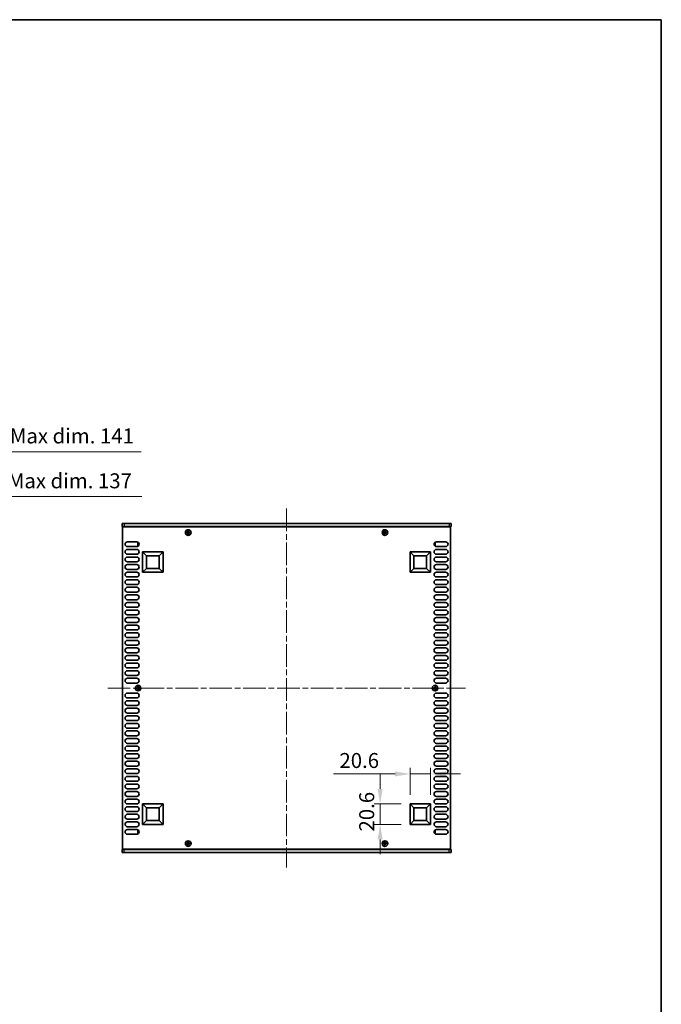
# Model space of a CAD drawing. Units: millimetres. Extents: x 0 to 9424, y 0 to 1686.
# Drawn here: x 3276 to 3920, y 698 to 1686 of the extents above; entities that cross this region are included whole.
import ezdxf

# ---------------------------------------------------------------- set-up
doc = ezdxf.new("R2010")
doc.units = ezdxf.units.MM
doc.header["$LTSCALE"] = 4
doc.linetypes.add('CHAIN', pattern=[0.3543, 0.2362, -0.0295, 0.0591, -0.0295])
doc.layers.get('Defpoints').update_dxf_attribs({"lineweight": 25})
for name, color, linetype, lineweight in [('Border (ISO)', 7, 'Continuous', 35), ('Centerline (ISO)', 131, 'Continuous', 18), ('Dimension (ISO)', 7, 'Continuous', 18), ('Dimension (ISO) @ 1', 7, 'Continuous', 18), ('Visible (ISO)', 7, 'Continuous', 35), ('Visible Narrow (ISO)', 7, 'Continuous', 25)]:
    doc.layers.add(name, color=color, linetype=linetype, lineweight=lineweight)
doc.styles.add('Note Text (TK)', font='MS PGothic.ttf')
doc.dimstyles.new('Default - Method 1b (TK)', dxfattribs={"dimscale": 4, "dimtxt": 2.5, "dimasz": 2.5, "dimexe": 1, "dimexo": 1.5, "dimgap": 1, "dimtad": 1, "dimtoh": 1, "dimrnd": 1e-08, "dimdsep": 46, "dimtxsty": 'Note Text (TK)', "dimcen": 0.09, "dimdle": 5, "dimclrd": 100, "dimclre": 100, "dimclrt": 7, "dimadec": 1, "dimazin": 1, "dimtfac": 1, "dimtmove": 0, "dimatfit": 3, "dimfxl": 1, "dimtolj": 1, "dimlwd": -1, "dimlwe": -1, "dimarcsym": 0})

# ---------------------------------------------------------------- blocks, each defined once
blk = doc.blocks.new('図面枠 tk図枠')
at = {"layer": 'Border (ISO)'}
for p, q in [((14.5, 289), (405.5, 289)), ((405.5, 289), (405.5, 8))]:
    blk.add_line(p, q, dxfattribs=at)
blk = doc.blocks.new('*D30')
at = {"layer": 'Defpoints', "color": 0}
for p in [(3688.46, 929.42), (3667.86, 899.42), (3688.46, 899.42)]:
    blk.add_point(p, dxfattribs=at)
at = {"layer": 'Dimension (ISO)', "color": 100}
for p, q in [((3652.86, 929.42), (3591, 929.42)), ((3667.86, 908.42), (3667.86, 935.42)), ((3688.46, 929.42), (3667.86, 929.42)), ((3688.46, 908.42), (3688.46, 935.42)), ((3703.46, 929.42), (3718.46, 929.42))]:
    blk.add_line(p, q, dxfattribs=at)
for points in [[(3652.86, 931.92), (3652.86, 926.92), (3667.86, 929.42)], [(3703.46, 931.92), (3703.46, 926.92), (3688.46, 929.42)]]:
    blk.add_solid(points, dxfattribs=at)
at = {"layer": 'Dimension (ISO)', "color": 7, "insert": (3597, 942.92), "char_height": 15, "attachment_point": 4, "style": 'Note Text (TK)'}
blk.add_mtext('\\A1;20.6', dxfattribs=at)
blk = doc.blocks.new('*D31')
at = {"layer": 'Defpoints', "color": 0}
for p in [(3637.86, 899.42), (3667.86, 899.42), (3667.86, 878.82)]:
    blk.add_point(p, dxfattribs=at)
at = {"layer": 'Dimension (ISO)', "color": 100}
for p, q in [((3637.86, 914.42), (3637.86, 929.42)), ((3658.86, 899.42), (3631.86, 899.42)), ((3637.86, 878.82), (3637.86, 899.42)), ((3658.86, 878.82), (3631.86, 878.82)), ((3637.86, 863.82), (3637.86, 848.82))]:
    blk.add_line(p, q, dxfattribs=at)
for points in [[(3635.36, 914.42), (3640.36, 914.42), (3637.86, 899.42)], [(3635.36, 863.82), (3640.36, 863.82), (3637.86, 878.82)]]:
    blk.add_solid(points, dxfattribs=at)
at = {"layer": 'Dimension (ISO)', "color": 7, "insert": (3624.36, 871.69), "char_height": 15, "attachment_point": 4, "rotation": 90, "style": 'Note Text (TK)'}
blk.add_mtext('\\A1;20.6', dxfattribs=at)
blk = doc.blocks.new('*D22')
at = {"layer": 'Defpoints', "color": 0}
for p in [(3144.19, 1207.57), (3007.19, 1177.57), (3144.19, 1177.57)]:
    blk.add_point(p, dxfattribs=at)
at = {"layer": 'Dimension (ISO)', "color": 100}
for p, q in [((3007.19, 1186.57), (3007.19, 1213.57)), ((3022.19, 1207.57), (3129.19, 1207.57)), ((3144.19, 1186.57), (3144.19, 1213.57)), ((3144.19, 1207.57), (3398.66, 1207.57))]:
    blk.add_line(p, q, dxfattribs=at)
for points in [[(3022.19, 1210.07), (3022.19, 1205.07), (3007.19, 1207.57)], [(3129.19, 1210.07), (3129.19, 1205.07), (3144.19, 1207.57)]]:
    blk.add_solid(points, dxfattribs=at)
at = {"layer": 'Dimension (ISO)', "color": 7, "insert": (3165.19, 1223.46), "char_height": 15, "attachment_point": 4, "style": 'Note Text (TK)'}
blk.add_mtext('\\A1;\\fＭＳ Ｐゴシック|b0|i0;\\H15.0000;有効寸法 / Max dim. 137', dxfattribs=at)
blk = doc.blocks.new('*D23')
at = {"layer": 'Defpoints', "color": 0}
for p in [(3146.19, 1252.57), (3005.19, 1177.32), (3146.19, 1177.32)]:
    blk.add_point(p, dxfattribs=at)
at = {"layer": 'Dimension (ISO)', "color": 100}
for p, q in [((3005.19, 1186.32), (3005.19, 1258.57)), ((3146.19, 1186.32), (3146.19, 1258.57)), ((3020.19, 1252.57), (3131.19, 1252.57)), ((3146.19, 1252.57), (3397.94, 1252.57))]:
    blk.add_line(p, q, dxfattribs=at)
for points in [[(3020.19, 1255.07), (3020.19, 1250.07), (3005.19, 1252.57)], [(3131.19, 1255.07), (3131.19, 1250.07), (3146.19, 1252.57)]]:
    blk.add_solid(points, dxfattribs=at)
at = {"layer": 'Dimension (ISO)', "color": 7, "insert": (3167.19, 1268.46), "char_height": 15, "attachment_point": 4, "style": 'Note Text (TK)'}
blk.add_mtext('\\A1;\\fＭＳ Ｐゴシック|b0|i0;\\H15.0000;有効寸法 / Max dim. 141', dxfattribs=at)

msp = doc.modelspace()

# ---------------------------------------------------------------- linework, layer by layer
at = {"layer": 'Centerline (ISO)', "linetype": 'CHAIN', "ltscale": 23.990969}
for p, q in [((3543.9577, 1195.5736), (3543.9577, 835.5736)), ((3364.4577, 1015.5736), (3723.4577, 1015.5736))]:
    msp.add_line(p, q, dxfattribs=at)
at = {"layer": 'Visible (ISO)'}
for p, q in [((3378.9577, 1180.5736), (3378.9577, 1177.5736)), ((3378.9577, 1180.5736), (3380.9577, 1180.5736)), ((3380.9577, 1177.5736), (3378.9577, 1177.5736)), ((3379.4577, 1177.3236), (3379.4577, 853.8236)), ((3708.4577, 1177.3236), (3379.4577, 1177.3236)), ((3706.9577, 1180.5736), (3380.9577, 1180.5736)), ((3380.9577, 1177.5736), (3706.9577, 1177.5736)), ((3384.1077, 1177.5736), (3384.1077, 1177.3236)), ((3703.8077, 1177.5736), (3703.8077, 1177.3236)), ((3706.9577, 1180.5736), (3708.9577, 1180.5736)), ((3708.9577, 1177.5736), (3706.9577, 1177.5736)), ((3708.4577, 853.8236), (3708.4577, 1177.3236)), ((3708.9577, 1180.5736), (3708.9577, 1177.5736)), ((3444.3827, 1171.9486), (3443.6577, 1171.9486)), ((3443.6577, 1171.9486), (3443.6577, 1171.1986)), ((3443.6577, 1171.1986), (3444.3827, 1171.1986)), ((3445.6327, 1173.1736), (3444.8827, 1173.1736)), ((3444.8827, 1173.1736), (3444.8827, 1172.4486)), ((3444.8827, 1170.6986), (3444.8827, 1169.9736)), ((3444.8827, 1169.9736), (3445.6327, 1169.9736)), ((3445.6327, 1172.4486), (3445.6327, 1173.1736)), ((3445.6327, 1169.9736), (3445.6327, 1170.6986)), ((3446.8577, 1171.9486), (3446.1327, 1171.9486)), ((3446.1327, 1171.1986), (3446.8577, 1171.1986)), ((3446.8577, 1171.1986), (3446.8577, 1171.9486)), ((3641.7827, 1171.9486), (3641.0577, 1171.9486)), ((3641.0577, 1171.9486), (3641.0577, 1171.1986)), ((3641.0577, 1171.1986), (3641.7827, 1171.1986)), ((3643.0327, 1173.1736), (3642.2827, 1173.1736)), ((3642.2827, 1173.1736), (3642.2827, 1172.4486)), ((3642.2827, 1170.6986), (3642.2827, 1169.9736)), ((3642.2827, 1169.9736), (3643.0327, 1169.9736)), ((3643.0327, 1172.4486), (3643.0327, 1173.1736)), ((3643.0327, 1169.9736), (3643.0327, 1170.6986)), ((3644.2577, 1171.9486), (3643.5327, 1171.9486)), ((3643.5327, 1171.1986), (3644.2577, 1171.1986)), ((3644.2577, 1171.1986), (3644.2577, 1171.9486)), ((3384.3577, 1162.2236), (3393.5577, 1162.2236)), ((3393.5577, 1157.4236), (3384.3577, 1157.4236)), ((3394.7577, 1161.4736), (3394.7577, 1158.4736)), ((3395.3006, 1161.4736), (3394.7577, 1161.4736)), ((3395.542, 1158.4736), (3394.7577, 1158.4736)), ((3692.3734, 1158.4736), (3693.1577, 1158.4736)), ((3692.6149, 1161.4736), (3693.1577, 1161.4736)), ((3693.1577, 1158.4736), (3693.1577, 1161.4736)), ((3694.3577, 1162.2236), (3703.5577, 1162.2236)), ((3703.5577, 1157.4236), (3694.3577, 1157.4236)), ((3384.3577, 1154.6236), (3393.5577, 1154.6236)), ((3393.5577, 1149.8236), (3384.3577, 1149.8236)), ((3384.3577, 1147.0236), (3393.5577, 1147.0236)), ((3399.4577, 1131.7236), (3399.4577, 1152.3236)), ((3399.4577, 1152.3236), (3420.0577, 1152.3236)), ((3399.4577, 1152.3236), (3403.4037, 1148.3777)), ((3403.4037, 1135.6696), (3403.4037, 1148.3777)), ((3403.4037, 1148.3777), (3416.1118, 1148.3777)), ((3420.0577, 1152.3236), (3416.1118, 1148.3777)), ((3416.1118, 1148.3777), (3416.1118, 1135.6696)), ((3420.0577, 1152.3236), (3420.0577, 1131.7236)), ((3667.8577, 1131.7236), (3667.8577, 1152.3236)), ((3667.8577, 1152.3236), (3688.4577, 1152.3236)), ((3667.8577, 1152.3236), (3671.8037, 1148.3777)), ((3671.8037, 1135.6696), (3671.8037, 1148.3777)), ((3671.8037, 1148.3777), (3684.5118, 1148.3777)), ((3688.4577, 1152.3236), (3684.5118, 1148.3777)), ((3684.5118, 1148.3777), (3684.5118, 1135.6696)), ((3688.4577, 1152.3236), (3688.4577, 1131.7236)), ((3694.3577, 1154.6236), (3703.5577, 1154.6236)), ((3703.5577, 1149.8236), (3694.3577, 1149.8236)), ((3694.3577, 1147.0236), (3703.5577, 1147.0236)), ((3393.5577, 1142.2236), (3384.3577, 1142.2236)), ((3384.3577, 1139.4236), (3393.5577, 1139.4236)), ((3703.5577, 1142.2236), (3694.3577, 1142.2236)), ((3694.3577, 1139.4236), (3703.5577, 1139.4236)), ((3393.5577, 1134.6236), (3384.3577, 1134.6236)), ((3384.3577, 1131.8236), (3393.5577, 1131.8236)), ((3393.5577, 1127.0236), (3384.3577, 1127.0236)), ((3399.4577, 1131.7236), (3403.4037, 1135.6696)), ((3420.0577, 1131.7236), (3399.4577, 1131.7236)), ((3416.1118, 1135.6696), (3403.4037, 1135.6696)), ((3420.0577, 1131.7236), (3416.1118, 1135.6696)), ((3667.8577, 1131.7236), (3671.8037, 1135.6696)), ((3688.4577, 1131.7236), (3667.8577, 1131.7236)), ((3684.5118, 1135.6696), (3671.8037, 1135.6696)), ((3688.4577, 1131.7236), (3684.5118, 1135.6696)), ((3703.5577, 1134.6236), (3694.3577, 1134.6236)), ((3694.3577, 1131.8236), (3703.5577, 1131.8236)), ((3703.5577, 1127.0236), (3694.3577, 1127.0236)), ((3384.3577, 1124.2236), (3393.5577, 1124.2236)), ((3393.5577, 1119.4236), (3384.3577, 1119.4236)), ((3384.3577, 1116.6236), (3393.5577, 1116.6236)), ((3694.3577, 1124.2236), (3703.5577, 1124.2236)), ((3703.5577, 1119.4236), (3694.3577, 1119.4236)), ((3694.3577, 1116.6236), (3703.5577, 1116.6236)), ((3393.5577, 1111.8236), (3384.3577, 1111.8236)), ((3384.3577, 1109.0236), (3393.5577, 1109.0236)), ((3703.5577, 1111.8236), (3694.3577, 1111.8236)), ((3694.3577, 1109.0236), (3703.5577, 1109.0236)), ((3393.5577, 1104.2236), (3384.3577, 1104.2236)), ((3384.3577, 1101.4236), (3393.5577, 1101.4236)), ((3393.5577, 1096.6236), (3384.3577, 1096.6236)), ((3703.5577, 1104.2236), (3694.3577, 1104.2236)), ((3694.3577, 1101.4236), (3703.5577, 1101.4236)), ((3703.5577, 1096.6236), (3694.3577, 1096.6236)), ((3384.3577, 1093.8236), (3393.5577, 1093.8236)), ((3393.5577, 1089.0236), (3384.3577, 1089.0236)), ((3694.3577, 1093.8236), (3703.5577, 1093.8236)), ((3703.5577, 1089.0236), (3694.3577, 1089.0236)), ((3384.3577, 1086.2236), (3393.5577, 1086.2236)), ((3393.5577, 1081.4236), (3384.3577, 1081.4236)), ((3384.3577, 1078.6236), (3393.5577, 1078.6236)), ((3694.3577, 1086.2236), (3703.5577, 1086.2236)), ((3703.5577, 1081.4236), (3694.3577, 1081.4236)), ((3694.3577, 1078.6236), (3703.5577, 1078.6236)), ((3393.5577, 1073.8236), (3384.3577, 1073.8236)), ((3384.3577, 1071.0236), (3393.5577, 1071.0236)), ((3703.5577, 1073.8236), (3694.3577, 1073.8236)), ((3694.3577, 1071.0236), (3703.5577, 1071.0236)), ((3393.5577, 1066.2236), (3384.3577, 1066.2236)), ((3384.3577, 1063.4236), (3393.5577, 1063.4236)), ((3393.5577, 1058.6236), (3384.3577, 1058.6236)), ((3703.5577, 1066.2236), (3694.3577, 1066.2236)), ((3694.3577, 1063.4236), (3703.5577, 1063.4236)), ((3703.5577, 1058.6236), (3694.3577, 1058.6236)), ((3384.3577, 1055.8236), (3393.5577, 1055.8236)), ((3393.5577, 1051.0236), (3384.3577, 1051.0236)), ((3384.3577, 1048.2236), (3393.5577, 1048.2236)), ((3694.3577, 1055.8236), (3703.5577, 1055.8236)), ((3703.5577, 1051.0236), (3694.3577, 1051.0236)), ((3694.3577, 1048.2236), (3703.5577, 1048.2236)), ((3393.5577, 1043.4236), (3384.3577, 1043.4236)), ((3384.3577, 1040.6236), (3393.5577, 1040.6236)), ((3703.5577, 1043.4236), (3694.3577, 1043.4236)), ((3694.3577, 1040.6236), (3703.5577, 1040.6236)), ((3393.5577, 1035.8236), (3384.3577, 1035.8236)), ((3384.3577, 1033.0236), (3393.5577, 1033.0236)), ((3393.5577, 1028.2236), (3384.3577, 1028.2236)), ((3703.5577, 1035.8236), (3694.3577, 1035.8236)), ((3694.3577, 1033.0236), (3703.5577, 1033.0236)), ((3703.5577, 1028.2236), (3694.3577, 1028.2236)), ((3384.3577, 1025.4236), (3393.5577, 1025.4236)), ((3393.5577, 1020.6236), (3384.3577, 1020.6236)), ((3694.3577, 1025.4236), (3703.5577, 1025.4236)), ((3703.5577, 1020.6236), (3694.3577, 1020.6236)), ((3384.3577, 1010.5236), (3393.5577, 1010.5236)), ((3394.0827, 1015.9486), (3393.3577, 1015.9486)), ((3393.3577, 1015.9486), (3393.3577, 1015.1986)), ((3393.3577, 1015.1986), (3394.0827, 1015.1986)), ((3395.3327, 1017.1736), (3394.5827, 1017.1736)), ((3394.5827, 1017.1736), (3394.5827, 1016.4486)), ((3394.5827, 1014.6986), (3394.5827, 1013.9736)), ((3394.5827, 1013.9736), (3395.3327, 1013.9736)), ((3395.3327, 1016.4486), (3395.3327, 1017.1736)), ((3395.3327, 1013.9736), (3395.3327, 1014.6986)), ((3396.5577, 1015.9486), (3395.8327, 1015.9486)), ((3395.8327, 1015.1986), (3396.5577, 1015.1986)), ((3396.5577, 1015.1986), (3396.5577, 1015.9486)), ((3692.0827, 1015.9486), (3691.3577, 1015.9486)), ((3691.3577, 1015.9486), (3691.3577, 1015.1986)), ((3691.3577, 1015.1986), (3692.0827, 1015.1986)), ((3693.3327, 1017.1736), (3692.5827, 1017.1736)), ((3692.5827, 1017.1736), (3692.5827, 1016.4486)), ((3692.5827, 1014.6986), (3692.5827, 1013.9736)), ((3692.5827, 1013.9736), (3693.3327, 1013.9736)), ((3693.3327, 1016.4486), (3693.3327, 1017.1736)), ((3693.3327, 1013.9736), (3693.3327, 1014.6986)), ((3694.5577, 1015.9486), (3693.8327, 1015.9486)), ((3693.8327, 1015.1986), (3694.5577, 1015.1986)), ((3694.3577, 1010.5236), (3703.5577, 1010.5236)), ((3694.5577, 1015.1986), (3694.5577, 1015.9486)), ((3393.5577, 1005.7236), (3384.3577, 1005.7236)), ((3384.3577, 1002.9236), (3393.5577, 1002.9236)), ((3393.5577, 998.1236), (3384.3577, 998.1236)), ((3703.5577, 1005.7236), (3694.3577, 1005.7236)), ((3694.3577, 1002.9236), (3703.5577, 1002.9236)), ((3703.5577, 998.1236), (3694.3577, 998.1236)), ((3384.3577, 995.3236), (3393.5577, 995.3236)), ((3393.5577, 990.5236), (3384.3577, 990.5236)), ((3384.3577, 987.7236), (3393.5577, 987.7236)), ((3694.3577, 995.3236), (3703.5577, 995.3236)), ((3703.5577, 990.5236), (3694.3577, 990.5236)), ((3694.3577, 987.7236), (3703.5577, 987.7236)), ((3393.5577, 982.9236), (3384.3577, 982.9236)), ((3384.3577, 980.1236), (3393.5577, 980.1236)), ((3703.5577, 982.9236), (3694.3577, 982.9236)), ((3694.3577, 980.1236), (3703.5577, 980.1236)), ((3393.5577, 975.3236), (3384.3577, 975.3236)), ((3384.3577, 972.5236), (3393.5577, 972.5236)), ((3703.5577, 975.3236), (3694.3577, 975.3236)), ((3694.3577, 972.5236), (3703.5577, 972.5236)), ((3393.5577, 967.7236), (3384.3577, 967.7236)), ((3384.3577, 964.9236), (3393.5577, 964.9236)), ((3393.5577, 960.1236), (3384.3577, 960.1236)), ((3703.5577, 967.7236), (3694.3577, 967.7236)), ((3694.3577, 964.9236), (3703.5577, 964.9236)), ((3703.5577, 960.1236), (3694.3577, 960.1236)), ((3384.3577, 957.3236), (3393.5577, 957.3236)), ((3393.5577, 952.5236), (3384.3577, 952.5236)), ((3384.3577, 949.7236), (3393.5577, 949.7236)), ((3694.3577, 957.3236), (3703.5577, 957.3236)), ((3703.5577, 952.5236), (3694.3577, 952.5236)), ((3694.3577, 949.7236), (3703.5577, 949.7236)), ((3393.5577, 944.9236), (3384.3577, 944.9236)), ((3384.3577, 942.1236), (3393.5577, 942.1236)), ((3703.5577, 944.9236), (3694.3577, 944.9236)), ((3694.3577, 942.1236), (3703.5577, 942.1236)), ((3393.5577, 937.3236), (3384.3577, 937.3236)), ((3384.3577, 934.5236), (3393.5577, 934.5236)), ((3393.5577, 929.7236), (3384.3577, 929.7236)), ((3703.5577, 937.3236), (3694.3577, 937.3236)), ((3694.3577, 934.5236), (3703.5577, 934.5236)), ((3703.5577, 929.7236), (3694.3577, 929.7236)), ((3384.3577, 926.9236), (3393.5577, 926.9236)), ((3393.5577, 922.1236), (3384.3577, 922.1236)), ((3384.3577, 919.3236), (3393.5577, 919.3236)), ((3694.3577, 926.9236), (3703.5577, 926.9236)), ((3703.5577, 922.1236), (3694.3577, 922.1236)), ((3694.3577, 919.3236), (3703.5577, 919.3236)), ((3393.5577, 914.5236), (3384.3577, 914.5236)), ((3384.3577, 911.7236), (3393.5577, 911.7236)), ((3703.5577, 914.5236), (3694.3577, 914.5236)), ((3694.3577, 911.7236), (3703.5577, 911.7236)), ((3393.5577, 906.9236), (3384.3577, 906.9236)), ((3384.3577, 904.1236), (3393.5577, 904.1236)), ((3393.5577, 899.3236), (3384.3577, 899.3236)), ((3399.4577, 878.8236), (3399.4577, 899.4236)), ((3399.4577, 899.4236), (3420.0577, 899.4236)), ((3399.4577, 899.4236), (3403.4037, 895.4777)), ((3420.0577, 899.4236), (3416.1118, 895.4777)), ((3420.0577, 899.4236), (3420.0577, 878.8236)), ((3667.8577, 878.8236), (3667.8577, 899.4236)), ((3667.8577, 899.4236), (3688.4577, 899.4236)), ((3667.8577, 899.4236), (3671.8037, 895.4777)), ((3688.4577, 899.4236), (3684.5118, 895.4777)), ((3688.4577, 899.4236), (3688.4577, 878.8236)), ((3703.5577, 906.9236), (3694.3577, 906.9236)), ((3694.3577, 904.1236), (3703.5577, 904.1236)), ((3703.5577, 899.3236), (3694.3577, 899.3236)), ((3384.3577, 896.5236), (3393.5577, 896.5236)), ((3393.5577, 891.7236), (3384.3577, 891.7236)), ((3384.3577, 888.9236), (3393.5577, 888.9236)), ((3403.4037, 882.7696), (3403.4037, 895.4777)), ((3403.4037, 895.4777), (3416.1118, 895.4777)), ((3416.1118, 895.4777), (3416.1118, 882.7696)), ((3671.8037, 882.7696), (3671.8037, 895.4777)), ((3671.8037, 895.4777), (3684.5118, 895.4777)), ((3684.5118, 895.4777), (3684.5118, 882.7696)), ((3694.3577, 896.5236), (3703.5577, 896.5236)), ((3703.5577, 891.7236), (3694.3577, 891.7236)), ((3694.3577, 888.9236), (3703.5577, 888.9236)), ((3393.5577, 884.1236), (3384.3577, 884.1236)), ((3384.3577, 881.3236), (3393.5577, 881.3236)), ((3399.4577, 878.8236), (3403.4037, 882.7696)), ((3416.1118, 882.7696), (3403.4037, 882.7696)), ((3420.0577, 878.8236), (3416.1118, 882.7696)), ((3667.8577, 878.8236), (3671.8037, 882.7696)), ((3684.5118, 882.7696), (3671.8037, 882.7696)), ((3688.4577, 878.8236), (3684.5118, 882.7696)), ((3703.5577, 884.1236), (3694.3577, 884.1236)), ((3694.3577, 881.3236), (3703.5577, 881.3236)), ((3393.5577, 876.5236), (3384.3577, 876.5236)), ((3384.3577, 873.7236), (3393.5577, 873.7236)), ((3394.7577, 872.6736), (3394.7577, 869.6736)), ((3395.542, 872.6736), (3394.7577, 872.6736)), ((3395.3006, 869.6736), (3394.7577, 869.6736)), ((3420.0577, 878.8236), (3399.4577, 878.8236)), ((3688.4577, 878.8236), (3667.8577, 878.8236)), ((3692.3734, 872.6736), (3693.1577, 872.6736)), ((3692.6149, 869.6736), (3693.1577, 869.6736)), ((3693.1577, 869.6736), (3693.1577, 872.6736)), ((3703.5577, 876.5236), (3694.3577, 876.5236)), ((3694.3577, 873.7236), (3703.5577, 873.7236)), ((3393.5577, 868.9236), (3384.3577, 868.9236)), ((3444.3827, 859.9486), (3443.6577, 859.9486)), ((3443.6577, 859.9486), (3443.6577, 859.1986)), ((3445.6327, 861.1736), (3444.8827, 861.1736)), ((3444.8827, 861.1736), (3444.8827, 860.4486)), ((3445.6327, 860.4486), (3445.6327, 861.1736)), ((3446.8577, 859.9486), (3446.1327, 859.9486)), ((3446.8577, 859.1986), (3446.8577, 859.9486)), ((3641.7827, 859.9486), (3641.0577, 859.9486)), ((3641.0577, 859.9486), (3641.0577, 859.1986)), ((3643.0327, 861.1736), (3642.2827, 861.1736)), ((3642.2827, 861.1736), (3642.2827, 860.4486)), ((3643.0327, 860.4486), (3643.0327, 861.1736)), ((3644.2577, 859.9486), (3643.5327, 859.9486)), ((3644.2577, 859.1986), (3644.2577, 859.9486)), ((3703.5577, 868.9236), (3694.3577, 868.9236)), ((3378.9577, 853.5736), (3380.9577, 853.5736)), ((3378.9577, 850.5736), (3378.9577, 853.5736)), ((3380.9577, 850.5736), (3378.9577, 850.5736)), ((3379.4577, 853.8236), (3708.4577, 853.8236)), ((3706.9577, 853.5736), (3380.9577, 853.5736)), ((3380.9577, 850.5736), (3706.9577, 850.5736)), ((3384.1077, 853.5736), (3384.1077, 853.8236)), ((3443.6577, 859.1986), (3444.3827, 859.1986)), ((3444.8827, 858.6986), (3444.8827, 857.9736)), ((3444.8827, 857.9736), (3445.6327, 857.9736)), ((3445.6327, 857.9736), (3445.6327, 858.6986)), ((3446.1327, 859.1986), (3446.8577, 859.1986)), ((3641.0577, 859.1986), (3641.7827, 859.1986)), ((3642.2827, 858.6986), (3642.2827, 857.9736)), ((3642.2827, 857.9736), (3643.0327, 857.9736)), ((3643.0327, 857.9736), (3643.0327, 858.6986)), ((3643.5327, 859.1986), (3644.2577, 859.1986)), ((3703.8077, 853.5736), (3703.8077, 853.8236)), ((3706.9577, 853.5736), (3708.9577, 853.5736)), ((3708.9577, 850.5736), (3706.9577, 850.5736)), ((3708.9577, 850.5736), (3708.9577, 853.5736))]:
    msp.add_line(p, q, dxfattribs=at)
for centre in [(3445.2577, 1171.5736), (3642.6577, 1171.5736), (3394.9577, 1015.5736), (3692.9577, 1015.5736), (3445.2577, 859.5736), (3642.6577, 859.5736)]:
    msp.add_circle(centre, 2.8, dxfattribs=at)
for centre, start, end in [((3384.3577, 1159.8236), 90, 270), ((3393.5577, 1159.8236), 270, 90), ((3694.3577, 1159.8236), 90, 270), ((3703.5577, 1159.8236), 270, 90), ((3384.3577, 1152.2236), 90, 270), ((3384.3577, 1144.6236), 90, 270), ((3393.5577, 1152.2236), 270, 90), ((3393.5577, 1144.6236), 270, 90), ((3694.3577, 1152.2236), 90, 270), ((3694.3577, 1144.6236), 90, 270), ((3703.5577, 1152.2236), 270, 90), ((3703.5577, 1144.6236), 270, 90), ((3384.3577, 1137.0236), 90, 270), ((3393.5577, 1137.0236), 270, 90), ((3694.3577, 1137.0236), 90, 270), ((3703.5577, 1137.0236), 270, 90), ((3384.3577, 1129.4236), 90, 270), ((3393.5577, 1129.4236), 270, 90), ((3694.3577, 1129.4236), 90, 270), ((3703.5577, 1129.4236), 270, 90), ((3384.3577, 1121.8236), 90, 270), ((3384.3577, 1114.2236), 90, 270), ((3393.5577, 1121.8236), 270, 90), ((3393.5577, 1114.2236), 270, 90), ((3694.3577, 1121.8236), 90, 270), ((3694.3577, 1114.2236), 90, 270), ((3703.5577, 1121.8236), 270, 90), ((3703.5577, 1114.2236), 270, 90), ((3384.3577, 1106.6236), 90, 270), ((3393.5577, 1106.6236), 270, 90), ((3694.3577, 1106.6236), 90, 270), ((3703.5577, 1106.6236), 270, 90), ((3384.3577, 1099.0236), 90, 270), ((3393.5577, 1099.0236), 270, 90), ((3694.3577, 1099.0236), 90, 270), ((3703.5577, 1099.0236), 270, 90), ((3384.3577, 1091.4236), 90, 270), ((3393.5577, 1091.4236), 270, 90), ((3694.3577, 1091.4236), 90, 270), ((3703.5577, 1091.4236), 270, 90), ((3384.3577, 1083.8236), 90, 270), ((3384.3577, 1076.2236), 90, 270), ((3393.5577, 1083.8236), 270, 90), ((3393.5577, 1076.2236), 270, 90), ((3694.3577, 1083.8236), 90, 270), ((3694.3577, 1076.2236), 90, 270), ((3703.5577, 1083.8236), 270, 90), ((3703.5577, 1076.2236), 270, 90), ((3384.3577, 1068.6236), 90, 270), ((3393.5577, 1068.6236), 270, 90), ((3694.3577, 1068.6236), 90, 270), ((3703.5577, 1068.6236), 270, 90), ((3384.3577, 1061.0236), 90, 270), ((3393.5577, 1061.0236), 270, 90), ((3694.3577, 1061.0236), 90, 270), ((3703.5577, 1061.0236), 270, 90), ((3384.3577, 1053.4236), 90, 270), ((3384.3577, 1045.8236), 90, 270), ((3393.5577, 1053.4236), 270, 90), ((3393.5577, 1045.8236), 270, 90), ((3694.3577, 1053.4236), 90, 270), ((3694.3577, 1045.8236), 90, 270), ((3703.5577, 1053.4236), 270, 90), ((3703.5577, 1045.8236), 270, 90), ((3384.3577, 1038.2236), 90, 270), ((3393.5577, 1038.2236), 270, 90), ((3694.3577, 1038.2236), 90, 270), ((3703.5577, 1038.2236), 270, 90), ((3384.3577, 1030.6236), 90, 270), ((3393.5577, 1030.6236), 270, 90), ((3694.3577, 1030.6236), 90, 270), ((3703.5577, 1030.6236), 270, 90), ((3384.3577, 1023.0236), 90, 270), ((3393.5577, 1023.0236), 270, 90), ((3694.3577, 1023.0236), 90, 270), ((3703.5577, 1023.0236), 270, 90), ((3384.3577, 1008.1236), 90, 270), ((3393.5577, 1008.1236), 270, 90), ((3694.3577, 1008.1236), 90, 270), ((3703.5577, 1008.1236), 270, 90), ((3384.3577, 1000.5236), 90, 270), ((3393.5577, 1000.5236), 270, 90), ((3694.3577, 1000.5236), 90, 270), ((3703.5577, 1000.5236), 270, 90), ((3384.3577, 992.9236), 90, 270), ((3384.3577, 985.3236), 90, 270), ((3393.5577, 992.9236), 270, 90), ((3393.5577, 985.3236), 270, 90), ((3694.3577, 992.9236), 90, 270), ((3694.3577, 985.3236), 90, 270), ((3703.5577, 992.9236), 270, 90), ((3703.5577, 985.3236), 270, 90), ((3384.3577, 977.7236), 90, 270), ((3393.5577, 977.7236), 270, 90), ((3694.3577, 977.7236), 90, 270), ((3703.5577, 977.7236), 270, 90), ((3384.3577, 970.1236), 90, 270), ((3393.5577, 970.1236), 270, 90), ((3694.3577, 970.1236), 90, 270), ((3703.5577, 970.1236), 270, 90), ((3384.3577, 962.5236), 90, 270), ((3393.5577, 962.5236), 270, 90), ((3694.3577, 962.5236), 90, 270), ((3703.5577, 962.5236), 270, 90), ((3384.3577, 954.9236), 90, 270), ((3384.3577, 947.3236), 90, 270), ((3393.5577, 954.9236), 270, 90), ((3393.5577, 947.3236), 270, 90), ((3694.3577, 954.9236), 90, 270), ((3694.3577, 947.3236), 90, 270), ((3703.5577, 954.9236), 270, 90), ((3703.5577, 947.3236), 270, 90), ((3384.3577, 939.7236), 90, 270), ((3393.5577, 939.7236), 270, 90), ((3694.3577, 939.7236), 90, 270), ((3703.5577, 939.7236), 270, 90), ((3384.3577, 932.1236), 90, 270), ((3393.5577, 932.1236), 270, 90), ((3694.3577, 932.1236), 90, 270), ((3703.5577, 932.1236), 270, 90), ((3384.3577, 924.5236), 90, 270), ((3384.3577, 916.9236), 90, 270), ((3393.5577, 924.5236), 270, 90), ((3393.5577, 916.9236), 270, 90), ((3694.3577, 924.5236), 90, 270), ((3694.3577, 916.9236), 90, 270), ((3703.5577, 924.5236), 270, 90), ((3703.5577, 916.9236), 270, 90), ((3384.3577, 909.3236), 90, 270), ((3393.5577, 909.3236), 270, 90), ((3694.3577, 909.3236), 90, 270), ((3703.5577, 909.3236), 270, 90), ((3384.3577, 901.7236), 90, 270), ((3393.5577, 901.7236), 270, 90), ((3694.3577, 901.7236), 90, 270), ((3703.5577, 901.7236), 270, 90), ((3384.3577, 894.1236), 90, 270), ((3384.3577, 886.5236), 90, 270), ((3393.5577, 894.1236), 270, 90), ((3393.5577, 886.5236), 270, 90), ((3694.3577, 894.1236), 90, 270), ((3694.3577, 886.5236), 90, 270), ((3703.5577, 894.1236), 270, 90), ((3703.5577, 886.5236), 270, 90), ((3384.3577, 878.9236), 90, 270), ((3393.5577, 878.9236), 270, 90), ((3694.3577, 878.9236), 90, 270), ((3703.5577, 878.9236), 270, 90), ((3384.3577, 871.3236), 90, 270), ((3393.5577, 871.3236), 270, 90), ((3694.3577, 871.3236), 90, 270), ((3703.5577, 871.3236), 270, 90)]:
    msp.add_arc(centre, 2.4, start, end, dxfattribs=at)
for points in [[(3444.3827, 1171.9486), (3444.4453, 1171.9486), (3444.5121, 1171.9611), (3444.6354, 1172.012), (3444.6918, 1172.0506), (3444.7808, 1172.1396), (3444.8193, 1172.196), (3444.8703, 1172.3192), (3444.8827, 1172.3861), (3444.8827, 1172.4486)], [(3444.8827, 1170.6986), (3444.8827, 1170.7612), (3444.8703, 1170.828), (3444.8193, 1170.9513), (3444.7808, 1171.0077), (3444.6918, 1171.0967), (3444.6354, 1171.1352), (3444.5121, 1171.1862), (3444.4453, 1171.1986), (3444.3827, 1171.1986)], [(3445.6327, 1172.4486), (3445.6327, 1172.3861), (3445.6452, 1172.3192), (3445.6961, 1172.196), (3445.7347, 1172.1396), (3445.8237, 1172.0506), (3445.8801, 1172.012), (3446.0033, 1171.9611), (3446.0702, 1171.9486), (3446.1327, 1171.9486)], [(3446.1327, 1171.1986), (3446.0702, 1171.1986), (3446.0033, 1171.1862), (3445.8801, 1171.1352), (3445.8237, 1171.0967), (3445.7347, 1171.0077), (3445.6961, 1170.9513), (3445.6452, 1170.828), (3445.6327, 1170.7612), (3445.6327, 1170.6986)], [(3641.7827, 1171.9486), (3641.8453, 1171.9486), (3641.9121, 1171.9611), (3642.0354, 1172.012), (3642.0918, 1172.0506), (3642.1808, 1172.1396), (3642.2193, 1172.196), (3642.2703, 1172.3192), (3642.2827, 1172.3861), (3642.2827, 1172.4486)], [(3642.2827, 1170.6986), (3642.2827, 1170.7612), (3642.2703, 1170.828), (3642.2193, 1170.9513), (3642.1808, 1171.0077), (3642.0918, 1171.0967), (3642.0354, 1171.1352), (3641.9121, 1171.1862), (3641.8453, 1171.1986), (3641.7827, 1171.1986)], [(3643.0327, 1172.4486), (3643.0327, 1172.3861), (3643.0452, 1172.3192), (3643.0961, 1172.196), (3643.1347, 1172.1396), (3643.2237, 1172.0506), (3643.2801, 1172.012), (3643.4033, 1171.9611), (3643.4702, 1171.9486), (3643.5327, 1171.9486)], [(3643.5327, 1171.1986), (3643.4702, 1171.1986), (3643.4033, 1171.1862), (3643.2801, 1171.1352), (3643.2237, 1171.0967), (3643.1347, 1171.0077), (3643.0961, 1170.9513), (3643.0452, 1170.828), (3643.0327, 1170.7612), (3643.0327, 1170.6986)], [(3394.0827, 1015.9486), (3394.1453, 1015.9486), (3394.2121, 1015.9611), (3394.3354, 1016.012), (3394.3918, 1016.0506), (3394.4808, 1016.1396), (3394.5193, 1016.196), (3394.5703, 1016.3192), (3394.5827, 1016.3861), (3394.5827, 1016.4486)], [(3394.5827, 1014.6986), (3394.5827, 1014.7612), (3394.5703, 1014.828), (3394.5193, 1014.9513), (3394.4808, 1015.0077), (3394.3918, 1015.0967), (3394.3354, 1015.1352), (3394.2121, 1015.1862), (3394.1453, 1015.1986), (3394.0827, 1015.1986)], [(3395.3327, 1016.4486), (3395.3327, 1016.3861), (3395.3452, 1016.3192), (3395.3961, 1016.196), (3395.4347, 1016.1396), (3395.5237, 1016.0506), (3395.5801, 1016.012), (3395.7033, 1015.9611), (3395.7702, 1015.9486), (3395.8327, 1015.9486)], [(3395.8327, 1015.1986), (3395.7702, 1015.1986), (3395.7033, 1015.1862), (3395.5801, 1015.1352), (3395.5237, 1015.0967), (3395.4347, 1015.0077), (3395.3961, 1014.9513), (3395.3452, 1014.828), (3395.3327, 1014.7612), (3395.3327, 1014.6986)], [(3692.0827, 1015.9486), (3692.1453, 1015.9486), (3692.2121, 1015.9611), (3692.3354, 1016.012), (3692.3918, 1016.0506), (3692.4808, 1016.1396), (3692.5193, 1016.196), (3692.5703, 1016.3192), (3692.5827, 1016.3861), (3692.5827, 1016.4486)], [(3692.5827, 1014.6986), (3692.5827, 1014.7612), (3692.5703, 1014.828), (3692.5193, 1014.9513), (3692.4808, 1015.0077), (3692.3918, 1015.0967), (3692.3354, 1015.1352), (3692.2121, 1015.1862), (3692.1453, 1015.1986), (3692.0827, 1015.1986)], [(3693.3327, 1016.4486), (3693.3327, 1016.3861), (3693.3452, 1016.3192), (3693.3961, 1016.196), (3693.4347, 1016.1396), (3693.5237, 1016.0506), (3693.5801, 1016.012), (3693.7033, 1015.9611), (3693.7702, 1015.9486), (3693.8327, 1015.9486)], [(3693.8327, 1015.1986), (3693.7702, 1015.1986), (3693.7033, 1015.1862), (3693.5801, 1015.1352), (3693.5237, 1015.0967), (3693.4347, 1015.0077), (3693.3961, 1014.9513), (3693.3452, 1014.828), (3693.3327, 1014.7612), (3693.3327, 1014.6986)], [(3444.3827, 859.9486), (3444.4453, 859.9486), (3444.5121, 859.9611), (3444.6354, 860.012), (3444.6918, 860.0506), (3444.7808, 860.1396), (3444.8193, 860.196), (3444.8703, 860.3192), (3444.8827, 860.3861), (3444.8827, 860.4486)], [(3445.6327, 860.4486), (3445.6327, 860.3861), (3445.6452, 860.3192), (3445.6961, 860.196), (3445.7347, 860.1396), (3445.8237, 860.0506), (3445.8801, 860.012), (3446.0033, 859.9611), (3446.0702, 859.9486), (3446.1327, 859.9486)], [(3641.7827, 859.9486), (3641.8453, 859.9486), (3641.9121, 859.9611), (3642.0354, 860.012), (3642.0918, 860.0506), (3642.1808, 860.1396), (3642.2193, 860.196), (3642.2703, 860.3192), (3642.2827, 860.3861), (3642.2827, 860.4486)], [(3643.0327, 860.4486), (3643.0327, 860.3861), (3643.0452, 860.3192), (3643.0961, 860.196), (3643.1347, 860.1396), (3643.2237, 860.0506), (3643.2801, 860.012), (3643.4033, 859.9611), (3643.4702, 859.9486), (3643.5327, 859.9486)], [(3444.8827, 858.6986), (3444.8827, 858.7612), (3444.8703, 858.828), (3444.8193, 858.9513), (3444.7808, 859.0077), (3444.6918, 859.0967), (3444.6354, 859.1352), (3444.5121, 859.1862), (3444.4453, 859.1986), (3444.3827, 859.1986)], [(3446.1327, 859.1986), (3446.0702, 859.1986), (3446.0033, 859.1862), (3445.8801, 859.1352), (3445.8237, 859.0967), (3445.7347, 859.0077), (3445.6961, 858.9513), (3445.6452, 858.828), (3445.6327, 858.7612), (3445.6327, 858.6986)], [(3642.2827, 858.6986), (3642.2827, 858.7612), (3642.2703, 858.828), (3642.2193, 858.9513), (3642.1808, 859.0077), (3642.0918, 859.0967), (3642.0354, 859.1352), (3641.9121, 859.1862), (3641.8453, 859.1986), (3641.7827, 859.1986)], [(3643.5327, 859.1986), (3643.4702, 859.1986), (3643.4033, 859.1862), (3643.2801, 859.1352), (3643.2237, 859.0967), (3643.1347, 859.0077), (3643.0961, 858.9513), (3643.0452, 858.828), (3643.0327, 858.7612), (3643.0327, 858.6986)]]:
    msp.add_open_spline(points, degree=3, knots=[0.076192776, 0.076192776, 0.076192776, 0.076192776, 0.0950828432, 0.0950828432, 0.1139729103, 0.1139729103, 0.1328629774, 0.1328629774, 0.1517530446, 0.1517530446, 0.1517530446, 0.1517530446], dxfattribs=at)
at = {"layer": 'Visible Narrow (ISO)'}
for p, q in [((3380.9577, 1180.5736), (3380.9577, 1177.5736)), ((3706.9577, 1180.5736), (3706.9577, 1177.5736)), ((3444.6577, 1171.1162), (3444.6577, 1172.031)), ((3444.8003, 1172.1736), (3445.7151, 1172.1736)), ((3445.7151, 1170.9736), (3444.8003, 1170.9736)), ((3445.8577, 1172.031), (3445.8577, 1171.1162)), ((3642.0577, 1171.1162), (3642.0577, 1172.031)), ((3642.2003, 1172.1736), (3643.1151, 1172.1736)), ((3643.1151, 1170.9736), (3642.2003, 1170.9736)), ((3643.2577, 1172.031), (3643.2577, 1171.1162)), ((3394.3577, 1015.1162), (3394.3577, 1016.031)), ((3394.5003, 1016.1736), (3395.4151, 1016.1736)), ((3395.4151, 1014.9736), (3394.5003, 1014.9736)), ((3395.5577, 1016.031), (3395.5577, 1015.1162)), ((3692.3577, 1015.1162), (3692.3577, 1016.031)), ((3692.5003, 1016.1736), (3693.4151, 1016.1736)), ((3693.4151, 1014.9736), (3692.5003, 1014.9736)), ((3693.5577, 1016.031), (3693.5577, 1015.1162)), ((3444.6577, 859.1162), (3444.6577, 860.031)), ((3444.8003, 860.1736), (3445.7151, 860.1736)), ((3445.8577, 860.031), (3445.8577, 859.1162)), ((3642.0577, 859.1162), (3642.0577, 860.031)), ((3642.2003, 860.1736), (3643.1151, 860.1736)), ((3643.2577, 860.031), (3643.2577, 859.1162)), ((3380.9577, 850.5736), (3380.9577, 853.5736)), ((3445.7151, 858.9736), (3444.8003, 858.9736)), ((3643.1151, 858.9736), (3642.2003, 858.9736)), ((3706.9577, 850.5736), (3706.9577, 853.5736))]:
    msp.add_line(p, q, dxfattribs=at)

# ---------------------------------------------------------------- block references
at = {"xscale": 6, "yscale": 6, "zscale": 6}
msp.add_blockref('図面枠 tk図枠', (1487, -48), dxfattribs=at)

# ---------------------------------------------------------------- dimensions: what is measured, and where the dimension line sits
at = {"layer": 'Dimension (ISO) @ 1', "color": 100}
for base, p1, p2, picture, middle in [((3146.1909, 1252.5736), (3005.1909, 1177.3236), (3146.1909, 1177.3236), '*D23', (3279.5631, 1252.5736)), ((3144.1909, 1207.5736), (3007.1909, 1177.5736), (3144.1909, 1177.5736), '*D22', (3278.9267, 1207.5736))]:
    dim = msp.add_linear_dim(base=base, p1=p1, p2=p2, text='\\fＭＳ Ｐゴシック|b0|i0;\\H15.0000;有効寸法 / Max dim. <>', dimstyle='Default - Method 1b (TK)', override={"dimscale": 1, "dimtxt": 15, "dimasz": 15, "dimexe": 6, "dimexo": 9, "dimgap": 6, "dimtoh": 0, "dimdec": 2, "dimcen": 0.54, "dimtol": 0, "dimlim": 0, "dimtp": 0, "dimtm": 0, "dimtdec": 2, "dimtix": 0, "dimtofl": 0, "dimtmove": 0, "dimatfit": 2}, dxfattribs=at)
    dim.commit()
    dim.dimension.update_dxf_attribs({"geometry": picture, "text_midpoint": middle, "dimtype": 128})
for base, p1, p2, angle, picture, middle in [((3688.4577, 929.4236), (3667.8577, 899.4236), (3688.4577, 899.4236), 180, '*D30', (3614.4288, 929.4236)), ((3637.8577, 899.4236), (3667.8577, 878.8236), (3667.8577, 899.4236), 90, '*D31', (3637.8577, 889.1236))]:
    dim = msp.add_linear_dim(base=base, p1=p1, p2=p2, angle=angle, dimstyle='Default - Method 1b (TK)', override={"dimscale": 1, "dimtxt": 15, "dimasz": 15, "dimexe": 6, "dimexo": 9, "dimgap": 6, "dimtoh": 0, "dimdec": 2, "dimcen": 0.54, "dimtol": 0, "dimlim": 0, "dimtp": 0, "dimtm": 0, "dimtdec": 2, "dimtix": 0, "dimtofl": 1, "dimtmove": 0, "dimatfit": 1}, dxfattribs=at)
    dim.commit()
    dim.dimension.update_dxf_attribs({"geometry": picture, "text_midpoint": middle, "dimtype": 128})

doc.saveas('drawing.dxf')
